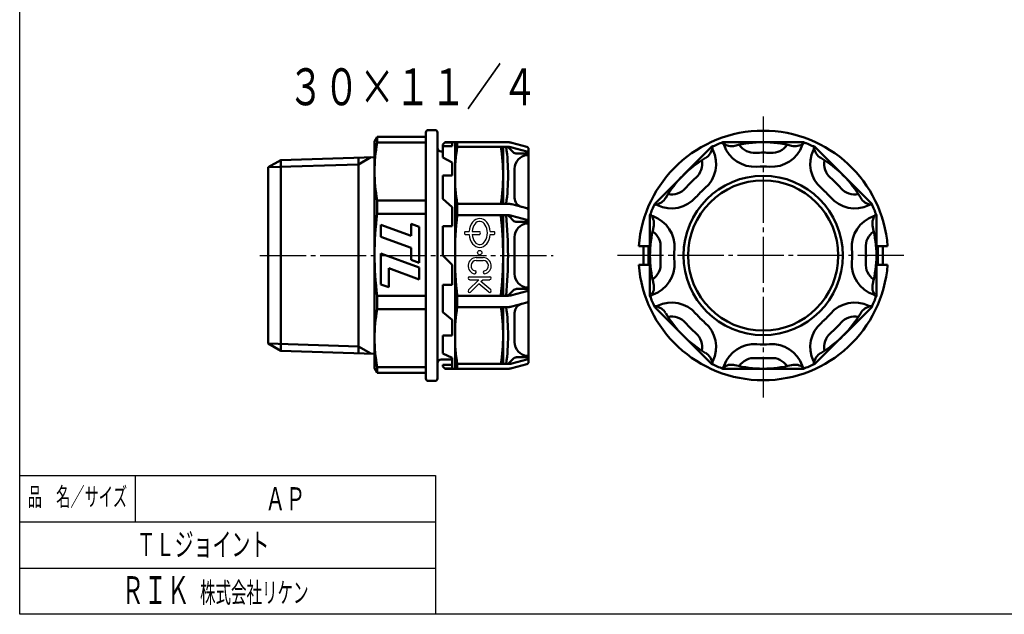
# Model space of a CAD drawing. Units: millimetres. Extents: x 24 to 820, y 18 to 576.
# Drawn here: x 24 to 238, y 18 to 146 of the extents above; entities that cross this region are included whole.
import ezdxf
from ezdxf.enums import TextEntityAlignment as Align

# ---------------------------------------------------------------- set-up
doc = ezdxf.new("R2010")
doc.units = ezdxf.units.MM
doc.linetypes.add('一点鎖線', pattern=[13, 10, -1, 1, -1])
doc.linetypes.add('実線', pattern=[0])
doc.layers.add('作図1', color=1, linetype='実線', lineweight=30)
doc.layers.add('基準ﾚｲﾔｸﾞﾙｰﾌﾟ', color=3, linetype='実線', lineweight=30)
doc.styles.add('FX_VECTOR', font='MONOTXT.SHX', dxfattribs={"bigfont": 'BigFont.shx'})

# ---------------------------------------------------------------- blocks, each defined once
blk = doc.blocks.new('BLKF035')
at = {"color": 0, "linetype": 'ByBlock', "lineweight": -2}
for p, q in [((120.91, 100.63), (121.77, 100.63)), ((122.4, 100.63), (124.05, 100.63)), ((126.32, 100.63), (127.18, 100.63)), ((120.91, 100), (121.77, 100)), ((122.4, 100), (124.05, 100)), ((126.32, 100), (127.18, 100)), ((123.29, 94.98), (124.8, 94.98)), ((123.29, 94.35), (124.8, 94.35)), ((121.63, 87.99), (123.85, 90.21)), ((121.85, 90.84), (126.24, 90.84)), ((121.85, 90.21), (123.85, 90.21)), ((124.32, 89.79), (124.74, 90.21)), ((126.44, 88), (124.32, 89.79)), ((124.74, 90.21), (126.24, 90.21)), ((122.07, 87.54), (123.87, 89.34)), ((126.04, 87.52), (123.87, 89.34))]:
    blk.add_line(p, q, dxfattribs=at)
blk.add_circle((124.05, 96.08), 0.471, dxfattribs=at)
for centre, radius, start, end in [((121.14, 100.32), 0.392, 126.8699, 233.1301), ((123.81, 100.32), 0.392, 306.8699, 53.1301), ((126.95, 100.32), 0.392, 306.8699, 53.1301), ((123.29, 93.22), 1.76, 90, 259.6768), ((123.29, 93.22), 1.13, 90, 257.4441), ((124.8, 93.22), 1.76, 282.5559, 90), ((124.8, 93.22), 1.13, 282.5559, 90), ((122.98, 91.82), 0.314, 257.4441, 77.4441), ((125.11, 91.82), 0.314, 102.5559, 282.5559), ((121.85, 90.53), 0.314, 90, 270), ((126.24, 90.53), 0.314, 270, 90), ((121.85, 87.76), 0.314, 135, 315), ((126.24, 87.76), 0.314, 230, 50)]:
    blk.add_arc(centre, radius, start, end, dxfattribs=at)
for major_axis, ratio, start_param, end_param in [((0, 3.14), 0.73, 4.812556, 7.753814), ((0, 2.51), 0.6625, 1.696176, 7.728654), ((0, 3.14), 0.73, 1.670964, 4.612222)]:
    blk.add_ellipse((124.05, 100.32), major_axis=major_axis, ratio=ratio, start_param=start_param, end_param=end_param, dxfattribs=at)
blk = doc.blocks.new('BLKF034')
at = {"color": 0, "linetype": 'ByBlock', "lineweight": -2}
for p, q in [((116.1, 119.45), (116.6, 119.95)), ((116.1, 116.67), (116.1, 119.45)), ((118.1, 119.87), (116.52, 119.87)), ((116.6, 119.95), (130.21, 119.95)), ((116.6, 119.87), (116.6, 119.95)), ((118.1, 119.12), (118.1, 119.95)), ((118.7, 95.47), (118.7, 119.95)), ((119.2, 118.93), (119.2, 119.95)), ((130.99, 119.85), (134.23, 118.98)), ((118.1, 119.12), (116.1, 119.12)), ((119.2, 118.93), (130.21, 118.93)), ((129.1, 106.62), (129.1, 118.93)), ((131.31, 117.78), (130.5, 118.62)), ((130.99, 118.83), (134.23, 117.96)), ((134.6, 117.48), (132.03, 117.48)), ((134.6, 95.45), (134.6, 118.5)), ((116.1, 116.67), (118.1, 115.6)), ((118.1, 112.78), (118.1, 115.6)), ((131.6, 107.89), (131.6, 114.19)), ((118.1, 112.78), (116.1, 112.78)), ((116.1, 107.7), (116.1, 112.78)), ((116.1, 107.7), (118.1, 105.93)), ((119.2, 106.62), (130.21, 106.62)), ((119.2, 104.16), (119.2, 106.62)), ((118.1, 101.79), (118.1, 105.93)), ((130.99, 106.52), (134.23, 105.65)), ((119.2, 104.16), (130.21, 104.16)), ((129.1, 95.45), (129.1, 104.16)), ((131.31, 103.01), (130.5, 103.85)), ((130.99, 104.05), (134.23, 103.18)), ((134.6, 102.7), (132.03, 102.7)), ((116.1, 95.45), (116.1, 101.79)), ((118.1, 101.79), (116.1, 101.79)), ((131.6, 95.45), (131.6, 99.41)), ((118.1, 93.45), (116.1, 95.45)), ((118.7, 95.44), (118.7, 70.95)), ((129.1, 95.45), (129.1, 86.75)), ((131.6, 95.45), (131.6, 91.49)), ((134.6, 95.45), (134.6, 72.41)), ((118.1, 93.45), (118.1, 89.11)), ((116.1, 89.11), (116.1, 83.2)), ((116.1, 89.11), (118.1, 89.11)), ((131.31, 87.9), (130.5, 87.06)), ((130.99, 86.85), (134.23, 87.72)), ((134.6, 88.2), (132.03, 88.2)), ((119.2, 86.75), (130.21, 86.75)), ((119.2, 86.75), (119.2, 84.28)), ((130.99, 84.38), (134.23, 85.25)), ((118.1, 81.51), (116.1, 83.2)), ((119.2, 84.28), (130.21, 84.28)), ((129.1, 84.28), (129.1, 71.97)), ((118.1, 81.51), (118.1, 78.14)), ((131.6, 83.02), (131.6, 76.72)), ((116.1, 78.14), (118.1, 78.14)), ((116.1, 78.14), (116.1, 74.23)), ((118.1, 73.31), (116.1, 74.23)), ((118.1, 73.31), (118.1, 70.95)), ((131.31, 73.12), (130.5, 72.28)), ((130.99, 72.08), (134.23, 72.95)), ((134.6, 73.43), (132.03, 73.43)), ((118.1, 71.79), (116.1, 71.79)), ((116.1, 71.79), (116.1, 71.45)), ((116.1, 71.45), (116.6, 70.95)), ((118.1, 71.03), (116.52, 71.03)), ((116.6, 70.95), (130.21, 70.95)), ((119.2, 71.97), (130.21, 71.97)), ((119.2, 71.97), (119.2, 70.95)), ((130.99, 71.05), (134.23, 71.92))]:
    blk.add_line(p, q, dxfattribs=at)
for centre, radius, start, end in [((130.21, 116.95), 3, 75, 90), ((156.83, 112.78), 38.13, 170.7105, 189.2895), ((90.98, 112.78), 38.13, 350.7105, 9.2895), ((82.03, 112.78), 48.15, 352.656, 7.344), ((129.78, 117.93), 1, 43.784, 90), ((130.21, 115.93), 3, 75, 90), ((132.03, 118.48), 1, 223.784, 270), ((134.1, 118.5), 0.5, 0, 75), ((134.1, 117.48), 0.5, 0, 75), ((134.3, 117.48), 0.3, 275.2159, 0), ((134.6, 114.19), 3, 95.2159, 180), ((130.21, 103.62), 3, 75, 90), ((133.6, 107.89), 2, 180, 255), ((134.1, 105.17), 0.5, 0, 75), ((194.7, 95.45), 76, 173.4241, 180), ((53.1, 95.45), 76, 0, 6.5759), ((34.08, 95.45), 96.09, 0, 5.1965), ((129.78, 103.16), 1, 43.784, 90), ((130.21, 101.16), 3, 75, 90), ((132.03, 103.7), 1, 223.784, 270), ((134.6, 99.41), 3, 95.2159, 180), ((134.1, 102.7), 0.5, 0, 75), ((134.3, 102.7), 0.3, 275.2159, 0), ((194.7, 95.45), 76, 180, 186.5759), ((53.1, 95.45), 76, 353.4241, 0), ((34.08, 95.45), 96.09, 354.8035, 0), ((134.6, 91.49), 3, 180, 264.7841), ((132.03, 87.2), 1, 90, 136.216), ((134.1, 88.2), 0.5, 285, 0), ((134.3, 88.2), 0.3, 0, 84.7841), ((129.78, 87.75), 1, 270, 316.216), ((130.21, 89.75), 3, 270, 285), ((134.1, 85.74), 0.5, 285, 0), ((156.83, 78.13), 38.13, 170.7105, 189.2895), ((90.98, 78.13), 38.13, 350.7105, 9.2895), ((82.03, 78.13), 48.15, 352.656, 7.344), ((130.21, 87.28), 3, 270, 285), ((133.6, 83.02), 2, 105, 180), ((134.6, 76.72), 3, 180, 264.7841), ((132.03, 72.43), 1, 90, 136.216), ((134.1, 73.43), 0.5, 285, 0), ((134.3, 73.43), 0.3, 0, 84.7841), ((129.78, 72.97), 1, 270, 316.216), ((130.21, 74.97), 3, 270, 285), ((130.21, 73.95), 3, 270, 285), ((134.1, 72.41), 0.5, 285, 0)]:
    blk.add_arc(centre, radius, start, end, dxfattribs=at)
at = {"color": 0, "linetype": 'ByBlock', "lineweight": 30}
blk.add_blockref('BLKF035', (0, 0), dxfattribs=at)
blk = doc.blocks.new('BLKF052')
at = {"color": 0, "linetype": 'ByBlock', "lineweight": -2}
for p, q in [((194.09, 119.95), (176.68, 119.95)), ((176.85, 119.48), (176.92, 119.29)), ((193.92, 119.48), (193.86, 119.29)), ((161.91, 106.62), (174.22, 118.93)), ((174.44, 118.47), (174.52, 118.3)), ((196.34, 118.48), (196.26, 118.3)), ((208.87, 106.62), (196.56, 118.93)), ((162.36, 106.41), (162.54, 106.32)), ((208.41, 106.41), (208.23, 106.32)), ((160.89, 86.75), (160.89, 104.16)), ((161.36, 103.99), (161.55, 103.92)), ((209.41, 103.99), (209.23, 103.92)), ((209.89, 104.16), (209.89, 86.75)), ((161.36, 86.92), (161.55, 86.98)), ((209.41, 86.92), (209.23, 86.98)), ((174.22, 71.97), (161.91, 84.28)), ((162.37, 84.5), (162.54, 84.58)), ((208.87, 84.28), (196.56, 71.97)), ((208.41, 84.5), (208.23, 84.58)), ((174.43, 72.43), (174.52, 72.61)), ((196.34, 72.43), (196.26, 72.61)), ((194.09, 70.95), (176.68, 70.95)), ((176.85, 71.43), (176.92, 71.61)), ((193.92, 71.43), (193.86, 71.61))]:
    blk.add_line(p, q, dxfattribs=at)
blk.add_circle((185.39, 95.45), 17.25, dxfattribs=at)
for centre, radius, start, end in [((185.39, 95.45), 26, 109.5572, 115.4428), ((176.38, 119.31), 0.5, 18.9952, 110.6807), ((178.52, 122.08), 3, 232.363, 284.4631), ((185.39, 95.45), 24.5, 75.5369, 104.4631), ((183.52, 121.64), 4, 214.0322, 274.0912), ((187.26, 121.64), 4, 265.9088, 326.3867), ((192.26, 122.08), 3, 255.5369, 307.6369), ((194.39, 119.31), 0.5, 69.3193, 160.4428), ((185.39, 95.45), 26, 64.5572, 70.4428), ((168.2, 115.29), 7, 310.9088, 25.4428), ((171.42, 119.14), 3, 300.5369, 352.6369), ((174.89, 118.69), 0.5, 114.3193, 205.4428), ((183.52, 121.64), 7, 199.5572, 274.0912), ((185.39, 95.45), 22.25, 85.9088, 94.0912), ((187.26, 121.64), 7, 265.9088, 340.4428), ((202.58, 115.29), 7, 154.5572, 229.0912), ((195.89, 118.69), 0.5, 333.9952, 65.6807), ((199.36, 119.14), 3, 187.363, 239.4631), ((185.39, 95.45), 24.5, 120.5369, 149.4631), ((168.2, 115.29), 4, 310.9088, 11.3867), ((185.39, 95.45), 24.5, 30.5369, 59.4631), ((202.58, 115.29), 4, 169.0322, 229.0912), ((185.39, 95.45), 19.25, 85.9088, 94.0912), ((185.39, 95.45), 22.25, 130.9088, 139.0912), ((185.39, 95.45), 22.25, 40.9088, 49.0912), ((165.55, 112.64), 4, 259.0322, 319.0912), ((185.39, 95.45), 19.25, 130.9088, 139.0912), ((185.39, 95.45), 19.25, 40.9088, 49.0912), ((205.23, 112.64), 4, 220.9088, 281.3867), ((185.39, 95.45), 26, 154.5572, 160.4428), ((161.7, 109.42), 3, 277.363, 329.4631), ((165.55, 112.64), 7, 244.5572, 319.0912), ((205.23, 112.64), 7, 220.9088, 295.4428), ((209.07, 109.42), 3, 210.5369, 262.6369), ((185.39, 95.45), 26, 19.5572, 25.4428), ((161.53, 104.46), 0.5, 159.3193, 250.4428), ((162.15, 105.95), 0.5, 63.9952, 155.6807), ((208.63, 105.95), 0.5, 24.3193, 115.4428), ((209.25, 104.46), 0.5, 288.9952, 20.6807), ((158.76, 102.32), 3, 345.5369, 37.6369), ((159.21, 97.33), 7, 355.9088, 70.4428), ((211.57, 97.33), 7, 109.5572, 184.0912), ((212.02, 102.32), 3, 142.363, 194.4631), ((185.39, 95.45), 24.5, 165.5369, 194.4631), ((159.21, 97.33), 4, 355.9088, 56.3867), ((211.57, 97.33), 4, 124.0322, 184.0912), ((185.39, 95.45), 24.5, 345.5369, 14.4631), ((185.39, 95.45), 22.25, 175.9088, 184.0912), ((185.39, 95.45), 19.25, 175.9088, 184.0912), ((185.39, 95.45), 19.25, 355.9088, 4.0912), ((185.39, 95.45), 22.25, 355.9088, 4.0912), ((159.21, 93.58), 4, 304.0322, 4.0912), ((159.21, 93.58), 7, 289.5572, 4.0912), ((211.57, 93.58), 7, 175.9088, 250.4428), ((211.57, 93.58), 4, 175.9088, 236.3867), ((158.76, 88.58), 3, 322.363, 14.4631), ((212.02, 88.58), 3, 165.5369, 217.6369), ((185.39, 95.45), 26, 199.5572, 205.4428), ((185.39, 95.45), 26, 199.5572, 205.4428), ((161.53, 86.45), 0.5, 108.9952, 200.6807), ((165.55, 78.26), 7, 40.9088, 115.4428), ((205.23, 78.26), 7, 64.5572, 139.0912), ((185.39, 95.45), 26, 334.5572, 340.4428), ((209.25, 86.45), 0.5, 339.3193, 70.4428), ((162.15, 84.95), 0.5, 204.3193, 295.4428), ((161.7, 81.48), 3, 30.5369, 82.6369), ((209.07, 81.48), 3, 97.363, 149.4631), ((208.63, 84.95), 0.5, 243.9952, 335.6807), ((185.39, 95.45), 24.5, 210.5369, 239.4631), ((165.55, 78.26), 4, 40.9088, 101.3867), ((185.39, 95.45), 19.25, 220.9088, 229.0912), ((185.39, 95.45), 24.5, 300.5369, 329.4631), ((185.39, 95.45), 19.25, 310.9088, 319.0912), ((205.23, 78.26), 4, 79.0322, 139.0912), ((185.39, 95.45), 22.25, 220.9088, 229.0912), ((168.2, 75.61), 7, 334.5572, 49.0912), ((202.58, 75.61), 7, 130.9088, 205.4428), ((185.39, 95.45), 22.25, 310.9088, 319.0912), ((168.2, 75.61), 4, 349.0322, 49.0912), ((202.58, 75.61), 4, 130.9088, 191.3867), ((183.52, 69.27), 7, 85.9088, 160.4428), ((185.39, 95.45), 19.25, 265.9088, 274.0912), ((187.26, 69.27), 7, 19.5572, 94.0912), ((171.42, 71.77), 3, 7.363, 59.4631), ((183.52, 69.27), 4, 85.9088, 146.3867), ((185.39, 95.45), 22.25, 265.9088, 274.0912), ((187.26, 69.27), 4, 34.0322, 94.0912), ((199.36, 71.77), 3, 120.5369, 172.6369), ((185.39, 95.45), 26, 244.5572, 250.4428), ((174.89, 72.21), 0.5, 153.9952, 245.6807), ((176.38, 71.6), 0.5, 249.3193, 340.4428), ((178.52, 68.82), 3, 75.5369, 127.6369), ((185.39, 95.45), 24.5, 255.5369, 284.4631), ((192.26, 68.82), 3, 52.363, 104.4631), ((194.39, 71.6), 0.5, 198.9952, 290.6807), ((185.39, 95.45), 26, 289.5572, 295.4428), ((195.89, 72.21), 0.5, 294.3193, 25.4428)]:
    blk.add_arc(centre, radius, start, end, dxfattribs=at)

msp = doc.modelspace()

# ---------------------------------------------------------------- linework, layer by layer
at = {"layer": '作図1', "color": 7, "linetype": '一点鎖線'}
for p, q in [((185.39, 125.51), (185.39, 64.75)), ((76.49, 95.45), (139.96, 95.45)), ((215.85, 95.45), (153.45, 95.45))]:
    msp.add_line(p, q, dxfattribs=at)
at = {"layer": '作図1', "color": 3, "lineweight": 50}
for p, q in [((112.4, 121.09), (112.4, 122.09)), ((114.4, 122.59), (112.9, 122.59)), ((114.9, 122.09), (114.9, 118.75)), ((101.3, 120.09), (101.88, 121.09)), ((101.3, 95.45), (101.3, 120.09)), ((101.88, 121.09), (101.88, 119.89)), ((112.4, 121.09), (101.88, 121.09)), ((112.4, 119.89), (101.88, 119.89)), ((112.4, 70.09), (112.4, 121.09)), ((114.9, 118.75), (114.9, 95.45)), ((116.1, 117.95), (115.7, 117.95)), ((78.3, 114.53), (81.01, 116.09)), ((78.3, 114.53), (81.01, 116.09)), ((97.82, 115.14), (78.3, 114.53)), ((97.8, 115.14), (78.3, 114.53)), ((101.3, 116.73), (81.01, 116.09)), ((81.01, 116.09), (81.01, 95.45)), ((100.51, 116.7), (97.8, 115.13)), ((100.51, 116.7), (97.8, 115.13)), ((97.8, 115.13), (97.8, 116.61)), ((97.8, 115.13), (97.8, 95.45)), ((78.3, 76.37), (78.3, 114.53)), ((101.88, 107.35), (101.88, 104.46)), ((112.4, 107.35), (101.88, 107.35)), ((112.4, 104.46), (101.88, 104.46)), ((109.25, 102.28), (110.95, 101.67)), ((109.25, 102.28), (109.25, 99.68)), ((109.25, 99.68), (102.65, 102.09)), ((102.65, 102.09), (102.65, 99.49)), ((110.95, 101.67), (110.95, 93.87)), ((109.25, 97.08), (102.65, 99.49)), ((102.65, 95.89), (110.95, 92.87)), ((102.65, 95.89), (102.65, 89.19)), ((109.25, 97.08), (109.25, 94.48)), ((158.46, 97.45), (160.59, 97.45)), ((159.49, 97.45), (159.49, 93.45)), ((160.59, 97.45), (160.59, 93.45)), ((212.31, 97.45), (210.19, 97.45)), ((210.19, 97.45), (210.19, 93.45)), ((211.29, 97.45), (211.29, 93.45)), ((81.01, 74.81), (81.01, 95.45)), ((97.8, 75.77), (97.8, 95.45)), ((101.3, 95.45), (101.3, 71.09)), ((109.25, 94.48), (110.95, 93.87)), ((114.9, 72.15), (114.9, 95.45)), ((104.35, 92.67), (110.95, 90.27)), ((104.35, 92.67), (104.35, 88.57)), ((110.95, 92.87), (110.95, 90.27)), ((158.46, 93.45), (160.59, 93.45)), ((212.31, 93.45), (210.19, 93.45)), ((102.65, 89.19), (104.35, 88.57)), ((101.88, 83.83), (101.88, 86.71)), ((112.4, 86.71), (101.88, 86.71)), ((112.4, 83.83), (101.88, 83.83)), ((97.8, 75.76), (78.3, 76.37)), ((78.3, 76.37), (81.01, 74.81)), ((101.3, 74.18), (81.01, 74.81)), ((100.51, 74.21), (97.8, 75.77)), ((97.8, 75.77), (97.8, 74.29)), ((118.1, 72.95), (115.7, 72.95)), ((101.3, 71.09), (101.88, 70.09)), ((101.88, 71.28), (101.88, 70.09)), ((112.4, 71.28), (101.88, 71.28)), ((114.9, 68.82), (114.9, 72.15)), ((112.4, 70.09), (101.88, 70.09)), ((112.4, 70.09), (112.4, 68.82)), ((114.4, 68.32), (112.9, 68.32))]:
    msp.add_line(p, q, dxfattribs=at)
msp.add_circle((185.39, 95.45), 16.25, dxfattribs=at)
for centre, radius, start, end in [((112.9, 122.09), 0.5, 90, 180), ((114.4, 122.09), 0.5, 0, 90), ((185.39, 95.45), 27, 4.248, 175.752), ((135.69, 113.62), 34.39, 169.4862, 190.5138), ((115.7, 118.75), 0.8, 180, 270), ((169.79, 95.59), 68.49, 172.5552, 187.4448), ((185.39, 95.45), 27, 184.248, 355.752), ((135.69, 77.56), 34.39, 169.4862, 190.5138), ((115.7, 72.15), 0.8, 90, 180), ((112.9, 68.82), 0.5, 180, 270), ((114.4, 68.82), 0.5, 270, 0)]:
    msp.add_arc(centre, radius, start, end, dxfattribs=at)
at = {"layer": '基準ﾚｲﾔｸﾞﾙｰﾌﾟ'}
for p, q in [((24.5, 17.81), (24.5, 576.19)), ((24.5, 47.81), (114.5, 47.81)), ((49.5, 47.81), (49.5, 37.81)), ((114.5, 47.81), (114.5, 17.81)), ((24.5, 37.81), (114.5, 37.81)), ((24.5, 27.81), (114.5, 27.81)), ((819.64, 17.81), (24.5, 17.81))]:
    msp.add_line(p, q, dxfattribs=at)

# ---------------------------------------------------------------- block references
at = {"layer": '作図1', "color": 3, "lineweight": 50}
for name in ['BLKF034', 'BLKF052']:
    msp.add_blockref(name, (0, 0), dxfattribs=at)

# ---------------------------------------------------------------- texts
at = {"layer": '作図1', "color": 3, "linetype": 'Continuous', "style": 'FX_VECTOR'}
for s, height, width, p, p2 in [('３０×１１／４', 8, 1.152274, (82.56, 127.95), (136.55, 127.95)), ('ＲＩＫ', 6, 1.010695, (46.52, 20.05), (61.24, 20.05)), ('株式会社リケン', 4.4, 0.911534, (63.52, 20.31), (87.01, 20.31))]:
    msp.add_text(s, height=height, dxfattribs=dict(at, width=width)).set_placement(p, p2, align=Align.FIT)
at = {"layer": '基準ﾚｲﾔｸﾞﾙｰﾌﾟ', "linetype": 'Continuous', "style": 'FX_VECTOR'}
for s, height, width, p, p2 in [('品\u3000名／サイズ', 4, 0.918203, (26.24, 41.24), (47.76, 41.24)), ('ＡＰ', 5, 1.110744, (77.64, 40.31), (86.36, 40.31)), ('ＴＬジョイント', 5, 0.979417, (49.84, 30.42), (78.52, 30.42))]:
    msp.add_text(s, height=height, dxfattribs=dict(at, width=width)).set_placement(p, p2, align=Align.FIT)

doc.saveas('drawing.dxf')
